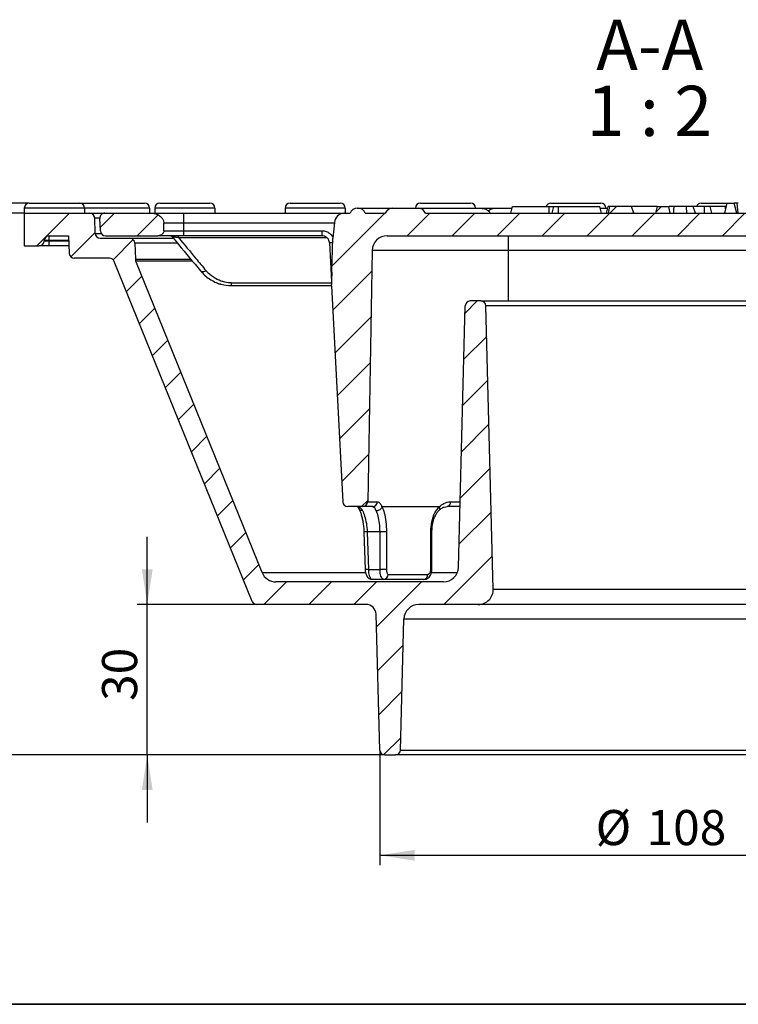
# Model space of a CAD drawing. Units: millimetres. Extents: x 8 to 415, y 2 to 291.
# Drawn here: x 74 to 146, y 5 to 103 of the extents above; entities that cross this region are included whole.
import ezdxf

# ---------------------------------------------------------------- set-up
doc = ezdxf.new("R2010")
doc.units = ezdxf.units.MM
doc.layers.add('FORMAT', color=7, linetype='Continuous')
doc.styles.add('SLDTEXTSTYLE1', font='TXT', dxfattribs={"width": 0.7})
doc.styles.add('SLDTEXTSTYLE3', font='TXT', dxfattribs={"width": 0.62})
doc.dimstyles.new('SLDDIMSTYLE0', dxfattribs={"dimtxt": 3.5, "dimasz": 3.5, "dimexe": 0, "dimexo": 0.0625, "dimgap": 0.875, "dimtad": 2, "dimdec": 0, "dimlfac": 2, "dimrnd": 1e-09, "dimzin": 12, "dimdsep": 46, "dimtxsty": 'SLDTEXTSTYLE1', "dimsah": 1, "dimcen": 0.09, "dimadec": 0, "dimazin": 3, "dimtfac": 1, "dimtdec": 0, "dimtofl": 0, "dimtmove": 0, "dimatfit": 3, "dimfxl": 1, "dimfrac": 2, "dimtolj": 1, "dimtzin": 12, "dimarcsym": 0})
doc.dimstyles.new('SLDDIMSTYLE1', dxfattribs={"dimtxt": 3.5, "dimasz": 3.5, "dimexe": 0, "dimexo": 0.0625, "dimgap": 0.875, "dimtad": 2, "dimdec": 0, "dimlfac": 2, "dimrnd": 1e-09, "dimzin": 12, "dimdsep": 46, "dimtxsty": 'SLDTEXTSTYLE1', "dimsah": 1, "dimcen": 0.09, "dimadec": 0, "dimazin": 3, "dimtfac": 1, "dimtdec": 0, "dimtmove": 0, "dimatfit": 0, "dimfxl": 1, "dimfrac": 2, "dimtolj": 1, "dimtzin": 12, "dimarcsym": 0})

# ---------------------------------------------------------------- blocks, each defined once
blk = doc.blocks.new('_D_1')
at = {"layer": 'FORMAT', "transparency": 16777216}
for p, q in [((110.289, 30.339), (110.289, 18.852)), ((164.411, 30.339), (164.411, 18.852)), ((110.289, 19.852), (164.411, 19.852))]:
    blk.add_line(p, q, dxfattribs=at)
for points in [[(110.289, 19.852), (113.789, 19.313), (113.789, 20.39)], [(164.411, 19.852), (160.911, 20.39), (160.911, 19.313)]]:
    blk.add_solid(points, dxfattribs=at)
at = {"layer": 'FORMAT', "transparency": 16777216, "char_height": 3.5, "attachment_point": 1, "style": 'SLDTEXTSTYLE1'}
for s, insert in [('%%c', (131.826, 24.364)), ('108', (136.901, 24.364))]:
    blk.add_mtext(s, dxfattribs=dict(at, insert=insert))
blk = doc.blocks.new('_D_2')
at = {"layer": 'FORMAT', "transparency": 16777216}
for p, q in [((87.112, 44.852), (87.112, 51.583)), ((98.029, 44.852), (86.112, 44.852)), ((87.112, 29.852), (87.112, 44.852)), ((110.789, 29.852), (86.112, 29.852)), ((87.112, 29.852), (87.112, 23.121))]:
    blk.add_line(p, q, dxfattribs=at)
for points in [[(87.112, 44.852), (87.651, 48.352), (86.574, 48.352)], [(87.112, 29.852), (86.574, 26.352), (87.651, 26.352)]]:
    blk.add_solid(points, dxfattribs=at)
at = {"layer": 'FORMAT', "transparency": 16777216, "insert": (82.601, 35.237), "char_height": 3.5, "attachment_point": 1, "rotation": 90, "style": 'SLDTEXTSTYLE1'}
blk.add_mtext('30', dxfattribs=at)
blk = doc.blocks.new('_D_3')
at = {"layer": 'FORMAT', "transparency": 16777216}
for p, q in [((74.85, 83.852), (63.85, 83.852)), ((64.85, 29.852), (64.85, 83.852)), ((110.789, 29.852), (63.85, 29.852))]:
    blk.add_line(p, q, dxfattribs=at)
for points in [[(64.85, 83.852), (64.312, 80.352), (65.389, 80.352)], [(64.85, 29.852), (65.389, 33.352), (64.312, 33.352)]]:
    blk.add_solid(points, dxfattribs=at)
at = {"layer": 'FORMAT', "transparency": 16777216, "char_height": 3.5, "attachment_point": 1, "rotation": 90, "style": 'SLDTEXTSTYLE1'}
for s, insert in [('2', (60.339, 60.321)), ('%%p', (60.339, 57.116)), ('108', (60.339, 51.142))]:
    blk.add_mtext(s, dxfattribs=dict(at, insert=insert))
blk = doc.blocks.new('_D_4')
at = {"layer": 'FORMAT', "transparency": 16777216}
for p, q in [((71.983, 84.852), (71.983, 93.785)), ((75.35, 84.852), (70.983, 84.852)), ((71.983, 83.852), (71.983, 84.852)), ((74.85, 83.852), (70.983, 83.852)), ((71.983, 83.852), (71.983, 77.121))]:
    blk.add_line(p, q, dxfattribs=at)
for points in [[(71.983, 84.852), (72.521, 88.352), (71.444, 88.352)], [(71.983, 83.852), (71.444, 80.352), (72.521, 80.352)]]:
    blk.add_solid(points, dxfattribs=at)
at = {"layer": 'FORMAT', "transparency": 16777216, "insert": (67.471, 91.544), "char_height": 3.5, "attachment_point": 1, "rotation": 90, "style": 'SLDTEXTSTYLE1'}
blk.add_mtext('2', dxfattribs=at)
blk = doc.blocks.new('SW_NOTE_3')
at = {"layer": 'FORMAT', "color": 0, "char_height": 5, "attachment_point": 2}
for s, insert, style in [('A-A', (4.844, 6.425), 'SLDTEXTSTYLE1'), ('1 : 2', (4.813, -0.165), 'SLDTEXTSTYLE3')]:
    blk.add_mtext(s, dxfattribs=dict(at, insert=insert, style=style))

msp = doc.modelspace()

# ---------------------------------------------------------------- hatches: boundary and pattern name
at = {"layer": 'FORMAT', "linetype": 'Continuous', "lineweight": 18}
h = msp.add_hatch(dxfattribs=at)
h.set_pattern_fill('ANSI31', color=256, style=0)
h.paths.add_polyline_path([(135.65, 83.852), (135.387, 84.502), (133.195, 84.502), (133.068, 83.852)], flags=0)
h = msp.add_hatch(dxfattribs=at)
h.set_pattern_fill('ANSI31', color=256, style=0)
h.paths.add_polyline_path([(139.11, 84.502), (137.961, 84.502), (137.798, 83.852), (139.272, 83.852)], flags=0)
h = msp.add_hatch(dxfattribs=at)
h.set_pattern_fill('ANSI31', color=256, style=0)
h.paths.add_polyline_path([(144.914, 84.852), (144.665, 83.852), (145.898, 83.852), (145.649, 84.852)], flags=0)
h = msp.add_hatch(dxfattribs=at)
h.set_pattern_fill('ANSI31', color=256, style=0)
edge = h.paths.add_edge_path(flags=0)
edge.add_line((79.833, 79.352), (83.355, 79.352))
edge.add_arc((83.355, 78.852), 0.5, 22.08717, 90, ccw=False)
edge.add_line((83.819, 79.04), (97.565, 45.164))
edge.add_arc((98.029, 45.352), 0.5, 202.08717, 270)
edge.add_line((98.029, 44.852), (108.935, 44.852))
edge.add_arc((108.935, 43.852), 1, 1.5, 90, ccw=False)
edge.add_line((109.935, 43.878), (110.289, 30.339))
edge.add_arc((110.789, 30.352), 0.5, 181.5, 270)
edge.add_line((110.789, 29.852), (111.862, 29.852))
edge.add_arc((111.862, 30.352), 0.5, 270, 358.5)
edge.add_line((112.361, 30.339), (112.703, 43.391))
edge.add_arc((114.203, 43.352), 1.5, 90, 178.5, ccw=False)
edge.add_line((114.203, 44.852), (120.12, 44.852))
edge.add_arc((120.12, 46.352), 1.5, 270, 361.5)
edge.add_line((121.619, 46.391), (120.88, 74.615))
edge.add_arc((120.38, 74.602), 0.5, 1.5, 90)
edge.add_line((120.38, 75.102), (119.321, 75.102))
edge.add_arc((119.321, 74.602), 0.5, 90, 178.5)
edge.add_line((118.821, 74.615), (118.139, 48.563))
edge.add_arc((116.639, 48.602), 1.5, 270, 358.5, ccw=False)
edge.add_line((116.639, 47.102), (99.947, 47.102))
edge.add_arc((99.947, 48.602), 1.5, 202.08717, 270, ccw=False)
edge.add_line((98.558, 48.038), (85.96, 79.082))
edge.add_arc((86.423, 79.27), 0.5, 182, 202.08717, ccw=False)
edge.add_line((85.924, 79.252), (85.867, 80.869))
edge.add_arc((85.368, 80.852), 0.5, 2, 90)
edge.add_line((85.368, 81.352), (82.421, 81.352))
edge.add_arc((82.421, 81.852), 0.5, 182, 270, ccw=False)
edge.add_line((81.921, 81.834), (81.867, 83.369))
edge.add_arc((81.368, 83.352), 0.5, 2, 90)
edge.add_line((81.368, 83.852), (74.85, 83.852))
edge.add_line((74.85, 83.852), (74.85, 80.602))
edge.add_line((74.85, 80.602), (76.333, 80.602))
edge.add_arc((76.333, 81.102), 0.5, 270, 358)
edge.add_line((76.832, 81.084), (76.834, 81.119))
edge.add_arc((77.333, 81.102), 0.5, 90, 178, ccw=False)
edge.add_line((77.333, 81.602), (79.272, 81.602))
edge.add_line((79.272, 81.602), (79.334, 79.834))
edge.add_arc((79.833, 79.852), 0.5, 182, 270)
h = msp.add_hatch(dxfattribs=at)
h.set_pattern_fill('ANSI31', color=256, style=0)
edge = h.paths.add_edge_path(flags=0)
edge.add_spline(control_points=[(88.152, 81.602), (88.179, 81.602), (88.206, 81.604), (88.233, 81.607), (88.304, 81.615), (88.374, 81.634), (88.439, 81.664), (88.494, 81.688), (88.546, 81.72), (88.591, 81.759), (88.629, 81.791), (88.663, 81.828), (88.691, 81.869), (88.715, 81.906), (88.735, 81.946), (88.747, 81.988), (88.758, 82.025), (88.764, 82.064), (88.764, 82.102)], knot_values=[0.000777, 0.000777, 0.000777, 0.000777, 0.000937, 0.000937, 0.000937, 0.001363, 0.001363, 0.001363, 0.001719, 0.001719, 0.001719, 0.002013, 0.002013, 0.002013, 0.002275, 0.002275, 0.002275, 0.002503, 0.002503, 0.002503, 0.002503], weights=[1, 1, 1, 1, 1, 1, 1, 1, 1, 1, 1, 1, 1, 1, 1, 1, 1, 1, 1], degree=3, periodic=0)
edge.add_line((88.764, 82.102), (88.764, 82.852))
edge.add_spline(control_points=[(88.764, 82.852), (88.764, 82.876), (88.763, 82.9), (88.761, 82.924), (88.752, 83.015), (88.727, 83.106), (88.689, 83.189), (88.644, 83.288), (88.581, 83.379), (88.507, 83.458), (88.407, 83.565), (88.284, 83.653), (88.153, 83.717), (88, 83.793), (87.83, 83.838), (87.66, 83.849), (87.633, 83.851), (87.606, 83.852), (87.579, 83.852)], knot_values=[0.010175, 0.010175, 0.010175, 0.010175, 0.010319, 0.010319, 0.010319, 0.010871, 0.010871, 0.010871, 0.011525, 0.011525, 0.011525, 0.012412, 0.012412, 0.012412, 0.013447, 0.013447, 0.013447, 0.013609, 0.013609, 0.013609, 0.013609], weights=[1, 1, 1, 1, 1, 1, 1, 1, 1, 1, 1, 1, 1, 1, 1, 1, 1, 1, 1], degree=3, periodic=0)
edge.add_line((87.579, 83.852), (82.877, 83.852))
edge.add_arc((82.877, 83.352), 0.5, 90, 183)
edge.add_line((82.378, 83.326), (82.444, 82.076))
edge.add_arc((82.943, 82.102), 0.5, 183, 270)
edge.add_line((82.943, 81.602), (88.152, 81.602))
h = msp.add_hatch(dxfattribs=at)
h.set_pattern_fill('ANSI31', color=256, style=0)
edge = h.paths.add_edge_path(flags=0)
edge.add_arc((166.643, 83.602), 0.75, 19.47122, 90)
edge.add_line((166.643, 84.352), (166.558, 84.352))
edge.add_arc((166.558, 83.602), 0.75, 90, 160.52878)
edge.add_line((165.85, 83.852), (163.85, 83.852))
edge.add_arc((163.143, 83.602), 0.75, 19.47122, 90)
edge.add_line((163.143, 84.352), (160.558, 84.352))
edge.add_arc((160.558, 83.602), 0.75, 90, 160.52878)
edge.add_line((159.85, 83.852), (114.85, 83.852))
edge.add_arc((114.143, 83.602), 0.75, 19.47122, 90)
edge.add_line((114.143, 84.352), (111.558, 84.352))
edge.add_arc((111.558, 83.602), 0.75, 90, 160.52878)
edge.add_line((110.85, 83.852), (108.85, 83.852))
edge.add_arc((108.143, 83.602), 0.75, 19.47122, 90)
edge.add_line((108.143, 84.352), (108.058, 84.352))
edge.add_arc((108.058, 83.602), 0.75, 90, 160.52878)
edge.add_line((107.35, 83.852), (106.767, 83.852))
edge.add_arc((106.767, 82.852), 1, 90, 175)
edge.add_line((105.771, 82.939), (105.632, 81.352))
edge.add_line((105.632, 81.352), (105.631, 81.352))
edge.add_line((105.631, 81.352), (105.523, 77.959))
edge.add_spline(control_points=[(105.523, 77.959), (105.513, 77.626), (105.47, 77.293), (105.482, 76.96), (105.485, 76.884), (105.486, 76.808), (105.484, 76.732)], knot_values=[0, 0, 0, 0, 0.002, 0.002, 0.002, 0.002455, 0.002455, 0.002455, 0.002455], weights=[1, 1, 1, 1, 1, 1, 1], degree=3, periodic=0)
edge.add_line((105.484, 76.732), (105.48, 76.608))
edge.add_line((105.48, 76.608), (106.609, 55.076))
edge.add_arc((107.108, 55.102), 0.5, 183, 270)
edge.add_line((107.108, 54.602), (108.599, 54.602))
edge.add_arc((108.599, 55.102), 0.5, 270, 359)
edge.add_line((109.098, 55.093), (109.535, 80.128))
edge.add_arc((111.035, 80.102), 1.5, 90, 179, ccw=False)
edge.add_line((111.035, 81.602), (163.666, 81.602))
edge.add_arc((163.666, 80.102), 1.5, 1, 90, ccw=False)
edge.add_line((165.165, 80.128), (165.602, 55.093))
edge.add_arc((166.102, 55.102), 0.5, 181, 270)
edge.add_line((166.102, 54.602), (167.593, 54.602))
edge.add_arc((167.593, 55.102), 0.5, 270, 357)
edge.add_line((168.092, 55.076), (169.221, 76.608))
edge.add_line((169.221, 76.608), (169.217, 76.732))
edge.add_spline(control_points=[(169.217, 76.732), (169.206, 77.065), (169.228, 77.4), (169.195, 77.732), (169.187, 77.807), (169.18, 77.883), (169.178, 77.959)], knot_values=[0, 0, 0, 0, 0.002, 0.002, 0.002, 0.002455, 0.002455, 0.002455, 0.002455], weights=[1, 1, 1, 1, 1, 1, 1], degree=3, periodic=0)
edge.add_line((169.178, 77.959), (169.069, 81.352))
edge.add_line((169.069, 81.352), (169.069, 81.352))
edge.add_line((169.069, 81.352), (168.93, 82.939))
edge.add_arc((167.934, 82.852), 1, 5, 90)
edge.add_line((167.934, 83.852), (167.35, 83.852))

# ---------------------------------------------------------------- linework, layer by layer
at = {"color": 7, "linetype": 'Continuous', "lineweight": 25}
for p, q in [((75.35, 84.852), (80.35, 84.852)), ((80.35, 84.852), (86.85, 84.852)), ((88.35, 84.852), (93.35, 84.852)), ((101.35, 84.852), (106.35, 84.852)), ((114.35, 84.852), (119.35, 84.852)), ((123.357, 83.852), (123.519, 84.502)), ((123.519, 84.502), (127.196, 84.502)), ((127.196, 83.852), (127.196, 84.502)), ((127.196, 84.502), (127.655, 84.502)), ((127.35, 84.852), (132.35, 84.852)), ((127.493, 83.852), (127.655, 84.502)), ((127.655, 84.502), (128.115, 84.502)), ((128.115, 83.852), (128.115, 84.502)), ((128.115, 84.502), (132.252, 84.502)), ((132.414, 83.852), (132.252, 84.502)), ((132.925, 83.852), (133.064, 84.502)), ((133.195, 84.502), (133.064, 84.502)), ((133.195, 84.502), (133.068, 83.852)), ((135.387, 84.502), (133.195, 84.502)), ((135.65, 83.852), (135.387, 84.502)), ((137.961, 84.502), (135.387, 84.502)), ((137.961, 84.502), (137.798, 83.852)), ((137.961, 84.502), (139.11, 84.502)), ((139.272, 83.852), (139.11, 84.502)), ((140.882, 84.502), (139.649, 84.502)), ((140.916, 83.852), (140.882, 84.502)), ((141.564, 84.502), (140.882, 84.502)), ((141.783, 83.852), (141.564, 84.502)), ((142.68, 84.502), (141.564, 84.502)), ((142.35, 84.852), (144.914, 84.852)), ((142.68, 83.852), (142.68, 84.502)), ((143.255, 84.502), (142.68, 84.502)), ((143.417, 83.852), (143.255, 84.502)), ((144.769, 84.502), (143.255, 84.502)), ((144.914, 84.852), (144.665, 83.852)), ((144.769, 84.269), (144.769, 84.502)), ((144.827, 84.502), (144.769, 84.502)), ((144.914, 84.852), (145.649, 84.852)), ((145.898, 83.852), (145.649, 84.852)), ((145.928, 84.852), (145.649, 84.852)), ((146.054, 83.852), (145.928, 84.852)), ((80.85, 84.352), (74.85, 84.352)), ((74.85, 84.352), (74.85, 83.852)), ((74.85, 83.852), (74.85, 80.602)), ((74.85, 83.852), (81.368, 83.852)), ((80.85, 84.352), (80.85, 83.852)), ((87.35, 84.352), (80.85, 84.352)), ((81.368, 83.852), (82.877, 83.852)), ((82.877, 83.852), (87.579, 83.852)), ((87.35, 84.352), (87.35, 83.852)), ((87.579, 83.852), (90.724, 83.852)), ((93.85, 84.352), (87.85, 84.352)), ((87.85, 84.352), (87.85, 83.852)), ((90.724, 83.852), (106.767, 83.852)), ((93.85, 84.352), (93.85, 83.852)), ((106.85, 84.352), (100.85, 84.352)), ((100.85, 84.352), (100.85, 83.852)), ((106.767, 83.852), (107.35, 83.852)), ((106.85, 84.352), (106.85, 83.852)), ((108.058, 84.352), (108.143, 84.352)), ((108.143, 84.352), (111.558, 84.352)), ((108.85, 83.852), (110.85, 83.852)), ((111.558, 84.352), (114.143, 84.352)), ((114.143, 84.352), (120.286, 84.352)), ((114.85, 83.852), (159.85, 83.852)), ((120.263, 84.352), (121.97, 84.352)), ((121.97, 84.352), (123.481, 84.352)), ((132.289, 84.352), (133.032, 84.352)), ((133.068, 83.852), (135.65, 83.852)), ((137.798, 83.852), (139.272, 83.852)), ((144.665, 83.852), (145.898, 83.852)), ((81.921, 81.834), (81.867, 83.369)), ((82.378, 83.369), (81.867, 83.369)), ((82.444, 82.076), (82.378, 83.326)), ((88.764, 82.102), (88.764, 82.852)), ((90.718, 82.852), (88.764, 82.852)), ((90.718, 82.852), (90.718, 82.102)), ((105.763, 82.852), (90.718, 82.852)), ((105.771, 82.939), (105.632, 81.352)), ((77.333, 81.602), (79.272, 81.602)), ((77.333, 81.119), (77.333, 81.602)), ((79.272, 81.602), (79.334, 79.834)), ((81.921, 81.834), (82.52, 81.834)), ((82.943, 81.602), (88.152, 81.602)), ((90.721, 81.602), (88.152, 81.602)), ((88.764, 82.102), (90.718, 82.102)), ((90.718, 82.102), (104.531, 82.102)), ((104.534, 81.602), (90.721, 81.602)), ((111.035, 81.602), (163.666, 81.602)), ((74.85, 80.602), (76.333, 80.602)), ((77.332, 80.602), (76.333, 80.602)), ((76.834, 81.119), (76.832, 81.084)), ((77.333, 81.119), (77.332, 81.084)), ((77.332, 80.602), (77.332, 81.084)), ((77.332, 81.084), (79.29, 81.084)), ((79.307, 80.602), (77.332, 80.602)), ((79.289, 81.119), (77.333, 81.119)), ((82.421, 81.352), (85.368, 81.352)), ((85.368, 81.352), (89.67, 81.352)), ((85.867, 80.869), (85.924, 79.252)), ((90.108, 80.869), (85.867, 80.869)), ((104.993, 81.395), (90.244, 81.395)), ((105.284, 80.891), (105.485, 77.049)), ((105.523, 77.959), (105.631, 81.352)), ((105.631, 81.352), (105.632, 81.352)), ((109.535, 80.128), (109.098, 55.093)), ((165.165, 80.128), (109.535, 80.128)), ((83.355, 79.352), (79.833, 79.352)), ((97.565, 45.164), (83.819, 79.04)), ((85.924, 79.252), (91.435, 79.252)), ((98.558, 48.038), (85.96, 79.082)), ((91.573, 79.082), (85.96, 79.082)), ((95.475, 76.912), (105.482, 76.912)), ((105.48, 76.602), (95.52, 76.602)), ((105.48, 76.608), (105.484, 76.732)), ((105.48, 76.608), (106.609, 55.076)), ((118.139, 48.563), (118.821, 74.615)), ((120.38, 75.102), (119.321, 75.102)), ((120.38, 75.102), (154.321, 75.102)), ((121.619, 46.391), (120.88, 74.615)), ((153.821, 74.615), (120.88, 74.615)), ((109.098, 55.093), (110.063, 55.093)), ((117.369, 55.093), (118.31, 55.093)), ((108.599, 54.602), (107.108, 54.602)), ((109.58, 54.602), (108.599, 54.602)), ((110.523, 54.602), (116.242, 54.602)), ((118.297, 54.602), (117.016, 54.602)), ((108.713, 52.086), (108.836, 48.336)), ((110.328, 52.102), (109.042, 52.102)), ((109.042, 52.102), (109.165, 48.352)), ((110.966, 52.102), (110.328, 52.102)), ((110.328, 48.352), (110.328, 52.102)), ((110.966, 52.102), (110.966, 48.352)), ((115.389, 48.352), (115.389, 52.102)), ((115.389, 52.102), (115.5, 52.102)), ((115.5, 48.352), (115.5, 52.102)), ((109.165, 48.352), (110.328, 48.352)), ((110.966, 48.352), (110.328, 48.352)), ((115.389, 48.352), (115.5, 48.352)), ((98.558, 48.038), (108.846, 48.038)), ((110.683, 47.352), (109.535, 47.352)), ((114.689, 47.352), (110.683, 47.352)), ((111.146, 47.852), (115.083, 47.852)), ((115.433, 48.038), (118.029, 48.038)), ((116.639, 47.102), (99.947, 47.102)), ((121.619, 46.391), (153.082, 46.391)), ((108.935, 44.852), (98.029, 44.852)), ((120.12, 44.852), (114.203, 44.852)), ((154.581, 44.852), (120.12, 44.852)), ((110.289, 30.339), (109.935, 43.878)), ((112.361, 30.339), (112.703, 43.391)), ((161.998, 43.391), (112.703, 43.391)), ((110.789, 29.852), (111.862, 29.852)), ((162.839, 29.852), (111.862, 29.852)), ((112.361, 30.339), (162.339, 30.339))]:
    msp.add_line(p, q, dxfattribs=at)
at = {"color": 7, "linetype": 'Continuous'}
msp.add_line((123.12, 75.069), (123.12, 81.602), dxfattribs=at)
at = {"color": 7, "linetype": 'Continuous', "lineweight": 25, "flags": 128}
for points in [[(139.623, 83.852), (139.629, 84.004), (139.638, 84.222), (139.649, 84.502)], [(92.43, 78.092), (92.464, 78.062), (92.52, 78.037), (92.589, 78.026), (92.671, 78.031), (92.761, 78.05), (92.859, 78.085), (92.961, 78.132)]]:
    msp.add_lwpolyline(points, dxfattribs=at)
at = {"color": 7, "linetype": 'Continuous', "lineweight": 25}
for centre, radius, start, end in [((75.35, 84.352), 0.5, 90, 180), ((80.35, 84.352), 0.5, 0, 90), ((86.85, 84.352), 0.5, 0, 90), ((88.35, 84.352), 0.5, 90, 180), ((93.35, 84.352), 0.5, 0, 90), ((101.35, 84.352), 0.5, 90, 180), ((106.35, 84.352), 0.5, 0, 90), ((114.35, 84.352), 0.5, 90, 180), ((119.35, 84.352), 0.5, 0, 90), ((127.35, 84.352), 0.5, 90, 162.5424), ((132.35, 84.352), 0.5, 0, 90), ((142.35, 84.352), 0.5, 90, 162.5424), ((81.368, 83.352), 0.5, 2, 90), ((82.877, 83.352), 0.5, 90, 183), ((134.176, 83.102), 43.459, 179.01116, 180.32959), ((106.767, 82.852), 1, 90, 175), ((108.058, 83.602), 0.75, 90, 160.52878), ((108.143, 83.602), 0.75, 19.47122, 90), ((111.558, 83.602), 0.75, 90, 160.52878), ((114.143, 83.602), 0.75, 19.47122, 90), ((77.333, 81.102), 0.5, 90, 178), ((82.421, 81.852), 0.5, 182, 270), ((82.943, 82.102), 0.5, 183, 270), ((89.273, 81.102), 0.5, 38.9631, 89.99387), ((89.742, 81.427), 0.503, 356.4243, 20.39936), ((112.447, 81.977), 21.73, 179.67041, 180.98884), ((126.26, 81.977), 21.73, 179.67041, 180.98884), ((111.035, 80.102), 1.5, 90, 179), ((76.333, 81.102), 0.5, 270, 358), ((77.083, 77.535), 3.593, 86.0129, 93.9871), ((85.368, 80.852), 0.5, 2, 90), ((117.794, -152.576), 233.802, 92.98541, 93.06725), ((79.833, 79.852), 0.5, 182, 270), ((83.355, 78.852), 0.5, 22.08717, 90), ((86.423, 79.27), 0.5, 182, 202.08717), ((96.228, 76.865), 0.755, 176.4243, 200.39936), ((119.321, 74.602), 0.5, 90, 178.5), ((120.38, 74.602), 0.5, 1.5, 90), ((107.108, 55.102), 0.5, 183, 270), ((108.599, 55.102), 0.5, 270, 359), ((109.571, 55.093), 0.491, 270.98884, 0.00057), ((116.929, 55.037), 0.443, 281.21808, 7.2964), ((109.081, 48.021), 4.081, 90.54454, 95.1663), ((109.202, 44.313), 4.039, 90.52438, 95.19419), ((116.639, 48.602), 1.5, 270, 358.5), ((99.947, 48.602), 1.5, 202.08717, 270), ((110.664, 47.834), 0.483, 272.244, 2.08064), ((114.629, 47.805), 0.457, 277.57036, 5.95831), ((120.12, 46.352), 1.5, 270, 1.5), ((98.029, 45.352), 0.5, 202.08717, 270), ((108.935, 43.852), 1, 1.5, 90), ((114.203, 43.352), 1.5, 90, 178.5), ((110.789, 30.352), 0.5, 181.5, 270), ((111.862, 30.352), 0.5, 270, 358.5)]:
    msp.add_arc(centre, radius, start, end, dxfattribs=at)
msp.add_ellipse((77.333, 81.102), major_axis=(0.501, 0.017), ratio=0.034709, start_param=3.139166, end_param=4.708744, dxfattribs=at)
for points, knots in [([(139.649, 84.502), (139.505, 84.502), (139.342, 84.502), (139.178, 84.502), (139.159, 84.502)], [0, 0, 0, 0, 0.886319, 1, 1, 1, 1]), ([(146.051, 84.852), (146.051, 84.852), (146.05, 84.852), (146.008, 84.852), (145.957, 84.852), (145.928, 84.852)], [0, 0, 0, 0, 0.152357, 0.500416, 1, 1, 1, 1]), ([(87.579, 83.852), (87.606, 83.851), (87.803, 83.847), (88.144, 83.753), (88.496, 83.501), (88.697, 83.212), (88.76, 82.992), (88.764, 82.876), (88.764, 82.852)], [0, 0, 0, 0, 0.047636, 0.3473, 0.605121, 0.796094, 0.957428, 1, 1, 1, 1]), ([(120.286, 84.352), (120.288, 84.352), (120.326, 84.352), (120.521, 84.345), (120.825, 84.274), (121.148, 84.093), (121.264, 83.925), (121.315, 83.852)], [0, 0, 0, 0, 0.003246, 0.096162, 0.491965, 0.778792, 1, 1, 1, 1]), ([(121.107, 84.085), (121.189, 84.14), (121.411, 84.291), (121.723, 84.344), (121.93, 84.352), (121.969, 84.352), (121.97, 84.352)], [0, 0, 0, 0, 0.319791, 0.872775, 0.995758, 1, 1, 1, 1]), ([(88.764, 82.102), (88.761, 82.064), (88.754, 81.981), (88.693, 81.861), (88.589, 81.746), (88.433, 81.651), (88.277, 81.606), (88.179, 81.603), (88.152, 81.602)], [0, 0, 0, 0, 0.131836, 0.283615, 0.454393, 0.660453, 0.90677, 1, 1, 1, 1]), ([(90.244, 81.395), (90.162, 81.411), (90.02, 81.439), (89.841, 81.462), (89.746, 81.467), (89.681, 81.464), (89.654, 81.454), (89.645, 81.439), (89.659, 81.427), (89.667, 81.42)], [0, 0, 0, 0, 0.253692, 0.444453, 0.578766, 0.643094, 0.812776, 0.88776, 1, 1, 1, 1]), ([(104.531, 82.102), (104.672, 82.088), (104.954, 82.06), (105.327, 81.845), (105.545, 81.605), (105.63, 81.448), (105.648, 81.414)], [0, 0, 0, 0, 0.305666, 0.611334, 0.916922, 1, 1, 1, 1]), ([(105.284, 80.891), (105.28, 80.933), (105.267, 81.059), (105.183, 81.257), (105.013, 81.448), (104.788, 81.577), (104.619, 81.594), (104.534, 81.602)], [0, 0, 0, 0, 0.111111, 0.333094, 0.55529, 0.777624, 1, 1, 1, 1]), ([(89.663, 81.415), (89.851, 81.189), (90.773, 80.082), (91.696, 78.974), (92.431, 78.093)], [0, 0, 0, 0, 0.203674, 1, 1, 1, 1]), ([(90.244, 81.395), (90.811, 80.713), (91.717, 79.626), (92.623, 78.538), (92.961, 78.132)], [0, 0, 0, 0, 0.626752, 1, 1, 1, 1]), ([(92.44, 78.098), (92.495, 78.028), (92.673, 77.801), (93.052, 77.472), (93.558, 77.128), (94.017, 76.897), (94.31, 76.81), (94.407, 76.782)], [0, 0, 0, 0, 0.11576, 0.376254, 0.631237, 0.878505, 1, 1, 1, 1]), ([(95.475, 76.912), (95.448, 76.912), (95.173, 76.915), (94.618, 77.005), (93.848, 77.335), (93.3, 77.75), (93.034, 78.049), (92.961, 78.132)], [0, 0, 0, 0, 0.0267384, 0.2766024, 0.5527838, 0.8761473, 1, 1, 1, 1]), ([(105.523, 77.959), (105.502, 77.626), (105.477, 77.217), (105.483, 76.808), (105.484, 76.732)], [0, 0, 0, 0, 0.814374, 1, 1, 1, 1]), ([(95.52, 76.602), (95.166, 76.612), (94.777, 76.622), (94.432, 76.775), (94.402, 76.788)], [0, 0, 0, 0, 0.912603, 1, 1, 1, 1]), ([(110.063, 55.093), (110.151, 55.061), (110.305, 55.006), (110.459, 54.734), (110.52, 54.6), (110.52, 54.599)], [0, 0, 0, 0, 0.576999, 0.996827, 1, 1, 1, 1]), ([(116.248, 54.599), (116.249, 54.6), (116.385, 54.734), (116.735, 55.006), (117.137, 55.061), (117.369, 55.093)], [0, 0, 0, 0, 0.003173, 0.423001, 1, 1, 1, 1]), ([(108.064, 54.625), (108.062, 54.626), (108.057, 54.63), (108.116, 54.57), (108.178, 54.481), (108.22, 54.399), (108.227, 54.383)], [0, 0, 0, 0, 0.169625, 0.522877, 0.910165, 1, 1, 1, 1]), ([(108.174, 54.602), (108.248, 54.578), (108.375, 54.537), (108.516, 54.302), (108.575, 54.203)], [0, 0, 0, 0, 0.582906, 1, 1, 1, 1]), ([(108.225, 54.387), (108.256, 54.325), (108.325, 54.187), (108.433, 53.885), (108.536, 53.505), (108.624, 53.065), (108.684, 52.588), (108.711, 52.254), (108.713, 52.087), (108.713, 52.086)], [0, 0, 0, 0, 0.135162, 0.297494, 0.469935, 0.643722, 0.821273, 0.997951, 1, 1, 1, 1]), ([(108.575, 54.203), (108.566, 54.204), (108.541, 54.204), (108.465, 54.212), (108.358, 54.249), (108.266, 54.315), (108.242, 54.372), (108.235, 54.387)], [0, 0, 0, 0, 0.061863, 0.168417, 0.518457, 0.868493, 1, 1, 1, 1]), ([(108.575, 54.203), (108.649, 54.036), (108.801, 53.694), (108.978, 52.943), (109.021, 52.382), (109.042, 52.102)], [0, 0, 0, 0, 0.323687, 0.661834, 1, 1, 1, 1]), ([(109.952, 54.189), (109.899, 54.292), (109.775, 54.535), (109.651, 54.578), (109.58, 54.602)], [0, 0, 0, 0, 0.422886, 1, 1, 1, 1]), ([(110.52, 54.599), (110.504, 54.552), (110.473, 54.458), (110.363, 54.335), (110.222, 54.242), (110.087, 54.199), (109.997, 54.189), (109.961, 54.189), (109.952, 54.189)], [0, 0, 0, 0, 0.214421, 0.428842, 0.643263, 0.857688, 0.962251, 1, 1, 1, 1]), ([(110.328, 52.102), (110.318, 52.382), (110.298, 52.943), (110.151, 53.686), (110.017, 54.025), (109.952, 54.189)], [0, 0, 0, 0, 0.341461, 0.682922, 1, 1, 1, 1]), ([(110.52, 54.599), (110.52, 54.599), (110.52, 54.601), (110.521, 54.602), (110.522, 54.602), (110.523, 54.602)], [0, 0, 0, 0, 0.221103, 0.494717, 1, 1, 1, 1]), ([(110.523, 54.602), (110.599, 54.407), (110.76, 53.998), (110.931, 53.109), (110.954, 52.438), (110.966, 52.102)], [0, 0, 0, 0, 0.313704, 0.656238, 1, 1, 1, 1]), ([(115.389, 52.102), (115.41, 52.438), (115.452, 53.109), (115.758, 53.998), (116.086, 54.407), (116.242, 54.602)], [0, 0, 0, 0, 0.343762, 0.686296, 1, 1, 1, 1]), ([(115.502, 52.102), (115.506, 52.254), (115.515, 52.568), (115.595, 53.023), (115.722, 53.45), (115.893, 53.82), (116.067, 54.089), (116.185, 54.202), (116.227, 54.242)], [0, 0, 0, 0, 0.175642, 0.359473, 0.541481, 0.723364, 0.902365, 1, 1, 1, 1]), ([(116.222, 54.248), (116.222, 54.248), (116.254, 54.265), (116.281, 54.338), (116.296, 54.458), (116.264, 54.552), (116.248, 54.599)], [0, 0, 0, 0, 0.001021, 0.334014, 0.667007, 1, 1, 1, 1]), ([(116.224, 54.249), (116.224, 54.249), (116.302, 54.334), (116.474, 54.457), (116.736, 54.574), (116.919, 54.607), (117.015, 54.602), (117.016, 54.602)], [0, 0, 0, 0, 0.000246, 0.324481, 0.652402, 0.998426, 1, 1, 1, 1]), ([(116.242, 54.602), (116.243, 54.602), (116.245, 54.602), (116.247, 54.601), (116.248, 54.6), (116.248, 54.599), (116.248, 54.599)], [0, 0, 0, 0, 0.361071, 0.725274, 0.920465, 1, 1, 1, 1]), ([(108.837, 48.336), (108.837, 48.328), (108.837, 48.226), (108.867, 48.018), (108.942, 47.772), (109.061, 47.574), (109.218, 47.435), (109.386, 47.356), (109.496, 47.361), (109.534, 47.362)], [0, 0, 0, 0, 0.015286, 0.217587, 0.438142, 0.606309, 0.758116, 0.916188, 1, 1, 1, 1]), ([(109.165, 48.352), (109.171, 48.239), (109.182, 48.014), (109.248, 47.715), (109.341, 47.488), (109.442, 47.369), (109.509, 47.357), (109.535, 47.352)], [0, 0, 0, 0, 0.2148416, 0.4296662, 0.6445272, 0.8594046, 1, 1, 1, 1]), ([(110.683, 47.352), (110.643, 47.363), (110.562, 47.385), (110.456, 47.558), (110.376, 47.811), (110.334, 48.093), (110.33, 48.278), (110.328, 48.352)], [0, 0, 0, 0, 0.2147302, 0.4295005, 0.6442131, 0.8588789, 1, 1, 1, 1]), ([(110.966, 48.352), (110.967, 48.315), (110.969, 48.222), (110.99, 48.082), (111.03, 47.955), (111.084, 47.869), (111.126, 47.857), (111.146, 47.852)], [0, 0, 0, 0, 0.1423073, 0.3582871, 0.5732106, 0.786999, 1, 1, 1, 1]), ([(114.693, 47.362), (114.728, 47.36), (114.845, 47.353), (115.032, 47.43), (115.224, 47.575), (115.372, 47.778), (115.469, 48.033), (115.506, 48.236), (115.499, 48.344), (115.499, 48.352)], [0, 0, 0, 0, 0.075649, 0.2501307, 0.4168343, 0.5911095, 0.7805198, 0.982831, 1, 1, 1, 1]), ([(115.083, 47.852), (115.105, 47.854), (115.162, 47.861), (115.248, 47.921), (115.326, 48.034), (115.379, 48.184), (115.386, 48.296), (115.389, 48.352)], [0, 0, 0, 0, 0.140271, 0.353581, 0.56799, 0.783608, 1, 1, 1, 1])]:
    msp.add_open_spline(points, degree=3, knots=knots, dxfattribs=at)
at = {"layer": 'FORMAT', "color": 7, "lineweight": 35}
msp.add_line((20, 5), (415, 5), dxfattribs=at)

# ---------------------------------------------------------------- block references
at = {"layer": 'FORMAT'}
msp.add_blockref('SW_NOTE_3', (132.375, 96.712), dxfattribs=at)

# ---------------------------------------------------------------- dimensions: what is measured, and where the dimension line sits
for base, p1, p2, picture, middle in [((71.983, 84.852), (74.85, 83.852), (75.35, 84.852), '_D_4', (71.983, 92.664)), ((87.112, 44.852), (110.789, 29.852), (98.029, 44.852), '_D_2', (87.112, 37.352))]:
    dim = msp.add_linear_dim(base=base, p1=p1, p2=p2, angle=90, dimstyle='SLDDIMSTYLE1', dxfattribs=at)
    dim.commit()
    dim.dimension.update_dxf_attribs({"geometry": picture, "text_midpoint": middle, "dimtype": 160})
for base, p1, p2, angle, text, picture, middle in [((64.85, 83.852), (110.789, 29.852), (74.85, 83.852), 90, '<>%%p2', '_D_3', (64.85, 56.852)), ((164.411, 19.852), (110.289, 30.339), (164.411, 30.339), 0, '%%c<>', '_D_1', (137.35, 19.852))]:
    dim = msp.add_linear_dim(base=base, p1=p1, p2=p2, angle=angle, text=text, dimstyle='SLDDIMSTYLE0', dxfattribs=at)
    dim.commit()
    dim.dimension.update_dxf_attribs({"geometry": picture, "text_midpoint": middle, "dimtype": 160})

doc.saveas('drawing.dxf')
